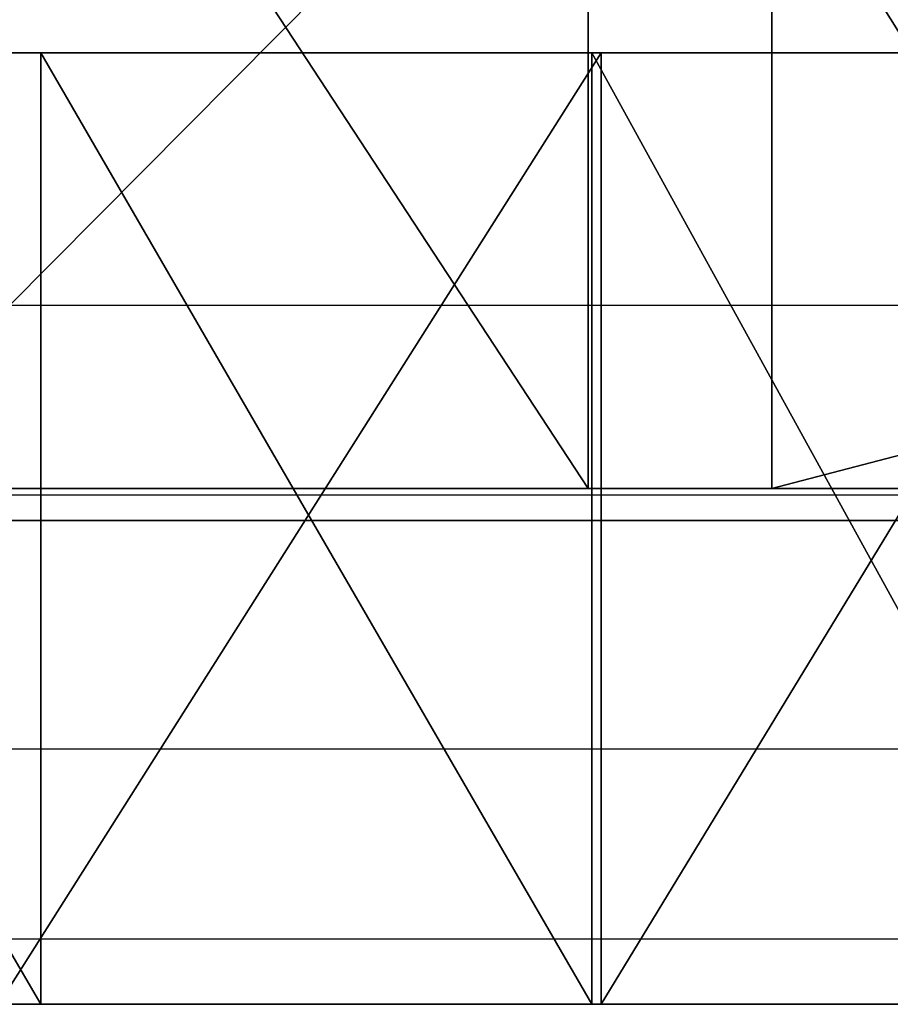
# Model space of a CAD drawing. Units: centimetres. Extents: x -181 to 181, y -172 to 172.
# Drawn here: x -14 to -13, y -20 to -19 of the extents above; entities that cross this region are included whole.
import ezdxf

# ---------------------------------------------------------------- set-up
doc = ezdxf.new("R2010")
doc.units = ezdxf.units.CM
doc.header["$LTSCALE"] = 2.54
doc.layers.get('0').update_dxf_attribs({"true_color": 0xff5454})
doc.layers.add('VP-EQ', color=7, linetype='Continuous', true_color=0x8a3492)

# ---------------------------------------------------------------- blocks, each defined once
blk = doc.blocks.new('3DGeom_1391_Defintion')
at = {"color": 18, "true_color": 0x010101}
mesh = blk.add_polyface(dxfattribs=at)
corners = [(71.91787306680202, 2182.212219157054, -0.786585432207753), (73.7229659030592, 2068.756960990921, -0.786585432207753), (68.34954243743664, 2125.413480380593, -0.7865854322076087), (84.33983958017701, 2237.750950848214, -0.786585432207753), (87.90546092378263, 2013.641666912416, -0.7865854322081861), (105.3087290909021, 2290.657850952352, -0.786585432207753), (110.5468211161481, 1961.428472784594, -0.7865854322083305), (117.3232238568856, 2138.507712073917, -0.786585432207753), (134.3067419384757, 2339.626665319075, -0.786585432207753), (125.484703653166, 2214.147427873958, -0.7865854322071755), (151.729486367859, 2285.555988095155, -0.786585432207753), (170.6178698537036, 2383.448271516877, -0.786585432207753), (194.4936096229823, 2348.478276283716, -0.786585432207753), (213.3454720978166, 2421.040823159665, -0.7865854322078973), (251.2287747876844, 2399.164544332192, -0.786585432207753), (261.4345133443927, 2451.475771932247, -0.786585432207753), (318.554066980791, 2434.594176134248, -0.7865854322083305), (313.6975454479969, 2474.001570821478, -0.7865854322081861), (368.8440788392705, 2488.061966827221, -0.786585432207753), (392.4575855114196, 2452.656553543928, -0.7865854322083305), (425.5123532280754, 2493.310171372269, -0.7865854322083305), (468.5353602107081, 2452.274725407664, -0.786585432207753), (482.303137251697, 2489.616331973037, -0.786585432207753), (542.2538582755087, 2433.471879668945, -0.7865854322078973), (537.8141078216137, 2477.071396896797, -0.786585432207753), (590.6745354223239, 2455.985569298794, -0.786585432207753), (609.2201882210757, 2397.367993998729, -0.786585432207753), (639.5791964787051, 2426.879547332464, -0.7865854322084749), (651.4034373888337, 2374.841937465684, -0.7865854322083305), (670.8068508641499, 2410.293726635971, -0.786585432207753), (697.8786460761653, 2363.576719226718, -0.7865854322078973), (705.2046191805443, 2402.106063786824, -0.786585432207753), (745.6943755414978, 2364.288073804474, -0.7865854322083305), (740.5557984404314, 2402.84344039006, -0.786585432207753), (774.5821731951341, 2412.458965271052, -0.7865854322083305), (791.8139069399524, 2376.930913531037, -0.7865854322083305), (803.9945980704097, 2429.495405002855, -0.7865854322078973), (833.3082165420033, 2400.702162629927, -0.786585432207753), (847.0131284917301, 2455.054186901625, -0.786585432207753), (899.1708647880197, 2438.782176373806, -0.7865854322078973), (897.9270248522143, 2476.58058542609, -0.786585432207753), (951.3871506416396, 2490.638662637481, -0.786585432207753), (972.2973939786009, 2459.769841677668, -0.786585432207753), (1006.304187803236, 2496.941918611689, -0.7865854322083305), (1048.33008100998, 2462.414813099343, -0.7865854322071755), (1061.559253652271, 2495.361789084211, -0.7865854322071755), (1122.738194955505, 2446.559154979223, -0.7865854322083305), (1116.0263158881, 2485.930737175939, -0.7865854322083305), (1168.59570259243, 2468.840449886458, -0.7865854322083305), (1191.087750141682, 2413.14790483676, -0.7865854322083305), (1218.196259597569, 2444.439519299688, -0.7865854322073199), (1249.305719882129, 2364.172134086984, -0.7865854322084749), (1263.817121388906, 2413.224940337935, -0.7865854322083305), (1293.922930185728, 2302.549916597212, -0.7865854322083305), (1304.528966719808, 2375.833093228316, -0.7865854322083305), (1322.280496864707, 2231.953707329897, -0.786585432207753), (1339.502182500678, 2333.025573092826, -0.7865854322083305), (1332.688662947605, 2156.590314523206, -0.786585432207753), (141.0879755007755, 1913.406885909762, -0.7865854322084749), (127.7313818884138, 2063.144319267228, -0.786585432207753), (156.0889485673922, 1992.54810999991, -0.7865854322071755), (178.7747925749769, 1870.76258313212, -0.7865854322083305), (200.7060944600388, 1930.926021332049, -0.7865854322071755), (222.6766870271395, 1834.548425908381, -0.7865854322083305), (258.9240642004859, 1881.950121760365, -0.7865854322083305), (271.709590293255, 1805.658695926121, -0.786585432207753), (327.2736032839231, 1848.538871617903, -0.7865854322090524), (324.6627696679562, 1784.806937735538, -0.7865854322083305), (380.2286827817726, 1772.507794860378, -0.7865854322083305), (401.6817494349275, 1832.683342319691, -0.7865854322089081), (437.0352474891618, 1769.065029360467, -0.7865854322083305), (477.714500877257, 1835.328184919455, -0.7865854322089081), (493.6797542358833, 1774.563792517201, -0.7865854322071755), (550.8409978623637, 1856.315979045227, -0.7865854322078973), (548.763551357804, 1788.868177217307, -0.7865854322083305), (600.9264405304265, 1811.624953788159, -0.7865854322084749), (616.7035816974255, 1894.395992789103, -0.786585432207753), (648.8803959033881, 1842.272201065659, -0.786585432207753), (658.1979557104288, 1918.167113066087, -0.786585432207753), (679.5637133152169, 1859.842478785549, -0.7865854322078973), (704.3174871088822, 1930.809952792651, -0.786585432207753), (713.6825177891399, 1869.120619088643, -0.786585432207753), (752.1332165742159, 1931.521307370405, -0.786585432207753), (749.0382058158197, 1869.50863067651, -0.786585432207753), (783.3524975356225, 1860.981650920842, -0.7865854322078973), (798.6084252615478, 1920.25621795335, -0.786585432207753), (813.2957974950936, 1844.888058736051, -0.786585432207753), (840.7916100183511, 1897.730032598391, -0.786585432207753), (857.2916353239019, 1820.552956144434, -0.786585432207753), (907.7580043748732, 1861.626275750085, -0.7865854322078973), (908.7302233169808, 1800.596381394781, -0.7865854322071755), (981.4765346451503, 1842.82330118946, -0.786585432207753), (962.4683467845654, 1788.089835247222, -0.7865854322071755), (1017.432790408425, 1783.283103381994, -0.786585432207753), (1057.554244933486, 1842.441601875103, -0.7865854322083305), (1072.525991529652, 1786.272029298888, -0.786585432207753), (1131.457763464114, 1860.503850462875, -0.7865854322084749), (1126.647811051177, 1796.997226098166, -0.786585432207753), (1178.717368751219, 1815.244205302474, -0.786585432207753), (1198.783055657221, 1895.933739908747, -0.786585432207753), (1227.695071829619, 1840.648658555074, -0.7865854322083305), (1255.518285232877, 1946.619879135317, -0.786585432207753), (1272.602517892668, 1872.703414002902, -0.7865854322083305), (1298.282392385261, 2009.542167323875, -0.786585432207753), (1312.543364102261, 1910.768226761597, -0.786585432207753), (1324.527150945848, 2080.950727545071, -0.7865854322084749), (1346.719687558249, 1954.083047572059, -0.786585432207753), (1368.024125934676, 2285.674504250812, -0.7865854322083305), (1374.449118612249, 2001.782837319901, -0.786585432207753), (1389.513681393362, 2234.745020439423, -0.786585432207753), (1395.177980702293, 2052.915215636897, -0.786585432207753), (1403.532854388442, 2181.274653308284, -0.786585432207753), (1408.492240215033, 2106.458882433872, -0.786585432207753), (1409.796046749163, 2126.352978557987, -0.7865854322083305)]
mesh.append_faces([[corners[k] for k in face] for face in [(0, 1, 2), (112, 111, 113)]], dxfattribs={"vtx0": -1, "color": 18})
mesh.append_faces([[corners[k] for k in face] for face in [(1, 3, 4), (4, 5, 6), (7, 8, 9), (9, 8, 10), (10, 11, 12), (12, 13, 14), (14, 15, 16), (16, 18, 19), (19, 20, 21), (21, 22, 23), (23, 25, 26), (26, 27, 28), (28, 29, 30), (30, 31, 32), (32, 34, 35), (35, 36, 37), (37, 38, 39), (39, 41, 42), (42, 43, 44), (44, 45, 46), (46, 48, 49), (49, 50, 51), (51, 52, 53), (53, 54, 55), (55, 56, 57), (58, 60, 61), (61, 62, 63), (63, 64, 65), (65, 66, 67), (67, 66, 68), (68, 69, 70), (70, 71, 72), (72, 73, 74), (74, 73, 75), (75, 76, 77), (77, 78, 79), (79, 80, 81), (81, 82, 83), (83, 82, 84), (84, 85, 86), (86, 87, 88), (88, 89, 90), (90, 91, 92), (92, 91, 93), (93, 94, 95), (95, 96, 97), (97, 96, 98), (98, 99, 100), (100, 101, 102), (102, 103, 104), (104, 105, 106), (106, 107, 108), (108, 109, 110), (110, 111, 112)]], dxfattribs={"vtx0": -1, "vtx1": -1, "color": 18})
mesh.append_faces([[corners[k] for k in face] for face in [(6, 5, 7), (106, 57, 56)]], dxfattribs={"vtx0": -1, "vtx1": -1, "vtx2": -1, "color": 18})
mesh.append_faces([[corners[k] for k in face] for face in [(1, 0, 3), (4, 3, 5), (7, 5, 8), (10, 8, 11), (12, 11, 13), (14, 13, 15), (16, 15, 17), (16, 17, 18), (19, 18, 20), (21, 20, 22), (23, 22, 24), (23, 24, 25), (26, 25, 27), (28, 27, 29), (30, 29, 31), (32, 31, 33), (32, 33, 34), (35, 34, 36), (37, 36, 38), (39, 38, 40), (39, 40, 41), (42, 41, 43), (44, 43, 45), (46, 45, 47), (46, 47, 48), (49, 48, 50), (51, 50, 52), (53, 52, 54), (55, 54, 56), (7, 58, 6), (58, 7, 59), (58, 59, 60), (61, 60, 62), (63, 62, 64), (65, 64, 66), (68, 66, 69), (70, 69, 71), (72, 71, 73), (75, 73, 76), (77, 76, 78), (79, 78, 80), (81, 80, 82), (84, 82, 85), (86, 85, 87), (88, 87, 89), (90, 89, 91), (93, 91, 94), (95, 94, 96), (98, 96, 99), (100, 99, 101), (102, 101, 103), (104, 103, 105), (106, 105, 57), (106, 56, 107), (108, 107, 109), (110, 109, 111)]], dxfattribs={"vtx0": -1, "vtx2": -1, "color": 18})
mesh = blk.add_polyface(dxfattribs=at)
corners = [(511.9096323318617, 1550.678014592343, -0.786585432207753), (512.2487238000431, 1545.738338517725, -0.786585432207753), (511.7924366007655, 1548.188531214015, -0.786585432207753), (512.5940631307776, 1553.07461737477, -0.786585432207753), (513.2542109999748, 1543.457804274696, -0.786585432207753), (513.8093046029364, 1555.25054822824, -0.786585432207753), (538.5394395764223, 1508.157380846689, -0.7865854322078973), (515.4907525613125, 1557.090253900992, -0.786585432207753), (517.5489401905764, 1558.495829742695, -0.786585432207753), (520.1133657140717, 1559.451173014813, -0.786585432207753), (522.8355980752597, 1559.73174713114, -0.786585432207753), (525.5409869719355, 1559.319517024508, -0.786585432207753), (528.0560737045429, 1558.240762364218, -0.786585432207753), (530.2195732438607, 1556.564918158853, -0.786585432207753), (531.8926799836719, 1554.399293058048, -0.786585432207753), (557.5096571795273, 1519.312713997855, -0.7865854322083305), (569.7804592348579, 1478.000172108447, -0.7865854322083305), (589.5756201333812, 1490.002766950648, -0.786585432207753), (605.9513322973986, 1453.976689713062, -0.7865854322084749), (626.8168744321715, 1467.633486680029, -0.7865854322084749), (645.8639665090684, 1436.875839027097, -0.7865854322083305), (667.7544801574073, 1453.093357887695, -0.7865854322084749), (688.2075345417337, 1427.259154748932, -0.786585432207753), (710.7623827712902, 1446.960018010564, -0.786585432207753), (731.591403895055, 1425.442765841589, -0.7865854322083305), (754.1324681804233, 1449.476811633456, -0.7865854322084749), (774.5907398520376, 1431.486059204802, -0.786585432207753), (796.1421942376726, 1460.543901777422, -0.7865854322078973), (815.7931390098292, 1445.190777921666, -0.786585432207753), (835.1230595864471, 1479.721748091265, -0.786585432207753), (853.8455848653249, 1466.106560600685, -0.7865854322078973), (869.5268825325328, 1506.248755452986, -0.7865854322078973), (887.4981828530313, 1493.546657648594, -0.786585432207753), (897.9871846834002, 1539.071160652507, -0.786585432207753), (915.6457698214451, 1526.609830994769, -0.786585432207753), (899.8354570130535, 1541.089284668283, -0.786585432207753), (902.1314498850813, 1542.578465928489, -0.786585432207753), (904.7279198582713, 1543.443118577147, -0.786585432207753), (907.4583002051619, 1543.627849193682, -0.786585432207753), (910.1475219523433, 1543.120677340617, -0.786585432207753), (912.6231569755255, 1541.954194960759, -0.786585432207753), (914.556644997535, 1540.381537103961, -0.786585432207753), (916.0784182005448, 1538.407727824647, -0.786585432207753), (916.8384030486924, 1528.798386395257, -0.786585432207753), (917.1075120151778, 1536.137756978101, -0.786585432207753), (917.4979068083481, 1531.201816738825, -0.786585432207753), (917.5891771303948, 1533.692459514327, -0.786585432207753)]
mesh.append_faces([[corners[k] for k in face] for face in [(0, 1, 2), (45, 44, 46)]], dxfattribs={"vtx0": -1, "color": 18})
mesh.append_faces([[corners[k] for k in face] for face in [(1, 3, 4), (4, 5, 6), (6, 15, 16), (16, 17, 18), (18, 19, 20), (20, 21, 22), (22, 23, 24), (24, 25, 26), (26, 27, 28), (28, 29, 30), (30, 31, 32), (32, 33, 34), (34, 42, 43), (43, 44, 45)]], dxfattribs={"vtx0": -1, "vtx1": -1, "color": 18})
mesh.append_faces([[corners[k] for k in face] for face in [(1, 0, 3), (4, 3, 5), (6, 5, 7), (6, 7, 8), (6, 8, 9), (6, 9, 10), (6, 10, 11), (6, 11, 12), (6, 12, 13), (6, 13, 14), (6, 14, 15), (16, 15, 17), (18, 17, 19), (20, 19, 21), (22, 21, 23), (24, 23, 25), (26, 25, 27), (28, 27, 29), (30, 29, 31), (32, 31, 33), (34, 33, 35), (34, 35, 36), (34, 36, 37), (34, 37, 38), (34, 38, 39), (34, 39, 40), (34, 40, 41), (34, 41, 42), (43, 42, 44)]], dxfattribs={"vtx0": -1, "vtx2": -1, "color": 18})
mesh = blk.add_polyface(dxfattribs=at)
corners = [(590.2367985778444, 913.6487827062368, -0.786585432207753), (589.9342603261506, 908.7256602468392, -0.786585432207753), (589.8008652400825, 911.2047090505926, -0.786585432207753), (590.6298342201355, 906.3424549428772, -0.786585432207753), (591.2190012178472, 915.9288660725863, -0.786585432207753), (591.8510015000769, 904.1809521431379, -0.7865854322083305), (592.8806106023419, 918.1175502949818, -0.786585432207753), (593.533222389903, 902.3550948255325, -0.7865854322083305), (595.040503128228, 919.8163248000275, -0.7865854322089081), (595.5877385947811, 900.9613705993938, -0.7865854322083305), (597.5590358468813, 920.9153689108794, -0.7865854322089081), (636.0563681627699, 883.8080249857886, -0.7865854322084749), (600.2733778661868, 921.3437017560505, -0.7865854322089081), (603.0080093360517, 921.0734978033443, -0.7865854322089081), (605.5860577763502, 920.1223412432469, -0.7865854322089081), (642.873043852596, 904.3176321878682, -0.7865854322071755), (678.741571896305, 873.3237895660277, -0.7865854322071755), (682.202372463382, 894.6576637485065, -0.7865854322073199), (722.5521638209436, 869.776613909419, -0.7865854322071755), (722.568588614255, 891.3893231124609, -0.7865854322073199), (766.3680374438276, 873.2572530503785, -0.7865854322071755), (762.9396999976462, 894.5963445201444, -0.7865854322073199), (802.2836498950273, 904.196539594044, -0.7865854322071755), (809.0691506830392, 883.6766266392992, -0.7865854322073199), (804.9811162443417, 904.7205871170994, -0.786585432207753), (807.7235414396597, 904.5472572394524, -0.7865854322071755), (810.3336665351311, 903.6878862890343, -0.7865854322071755), (811.3211508733754, 884.7216943705641, -0.7865854322073199), (812.6426060089461, 902.1979320973786, -0.7865854322071755), (813.2751859897616, 886.2531292166991, -0.7865854322073199), (814.5010552693566, 900.173817862865, -0.7865854322073199), (814.8281340945874, 888.1900310192785, -0.7865854322073199), (815.788952297808, 897.7463622333946, -0.7865854322073199), (815.8981288651121, 890.4303084159566, -0.7865854322073199), (816.3915167739856, 895.3379722463561, -0.7865854322073199), (816.4285530726289, 892.8555740729859, -0.7865854322073199)]
mesh.append_faces([[corners[k] for k in face] for face in [(0, 1, 2), (33, 34, 35)]], dxfattribs={"vtx0": -1, "color": 18})
mesh.append_faces([[corners[k] for k in face] for face in [(1, 0, 3), (3, 4, 5), (5, 6, 7), (7, 8, 9), (9, 10, 11), (11, 15, 16), (16, 17, 18), (18, 19, 20), (20, 22, 23), (23, 26, 27), (27, 28, 29), (29, 30, 31), (31, 32, 33)]], dxfattribs={"vtx0": -1, "vtx1": -1, "color": 18})
mesh.append_faces([[corners[k] for k in face] for face in [(3, 0, 4), (5, 4, 6), (7, 6, 8), (9, 8, 10), (11, 10, 12), (11, 12, 13), (11, 13, 14), (11, 14, 15), (16, 15, 17), (18, 17, 19), (20, 19, 21), (20, 21, 22), (23, 22, 24), (23, 24, 25), (23, 25, 26), (27, 26, 28), (29, 28, 30), (31, 30, 32), (33, 32, 34)]], dxfattribs={"vtx0": -1, "vtx2": -1, "color": 18})
mesh = blk.add_polyface(dxfattribs=at)
corners = [(546.401730490624, 509.2522397036421, -0.786585432207753), (546.928676506616, 504.4184552376658, -0.786585432207753), (546.3898144641038, 506.8053319660148, -0.786585432207753), (546.9639092985424, 511.6337381173188, -0.786585432207753), (547.9906843188245, 502.2139903315008, -0.786585432207753), (548.2389241361612, 514.1147836606514, -0.786585432207753), (549.5214750554185, 500.3049784720728, -0.786585432207753), (550.1065197520638, 516.1868196450612, -0.786585432207753), (551.4424673523191, 498.7893243097078, -0.786585432207753), (552.4423185937626, 517.7117489848255, -0.786585432207753), (553.6552412715711, 497.7446752496458, -0.786585432207753), (555.0905749740984, 518.5879956052335, -0.786585432207753), (617.0580995891272, 479.8758849626957, -0.7865854322084749), (557.8749317005746, 518.7571387708609, -0.7865854322083305), (560.6098208142564, 518.2079065647287, -0.786585432207753), (621.812529759578, 500.9591683280115, -0.786585432207753), (681.9935521499925, 468.8035131204893, -0.7865854322083305), (684.4946295000693, 490.2710400328529, -0.786585432207753), (747.7353010350483, 464.6514541933544, -0.7865854322083305), (747.9550067996908, 486.2630684101759, -0.7865854322084749), (813.5479019696795, 467.4661162737643, -0.7865854322083305), (811.483788532632, 488.9800834840781, -0.786585432207753), (874.3701998197242, 498.3916832841939, -0.786585432207753), (878.6950733368755, 477.2160990215663, -0.786585432207753), (935.9108730415276, 514.3926203114257, -0.786585432207753), (942.4480696012491, 493.7922258694567, -0.786585432207753), (938.6563899626461, 514.8861370422085, -0.786585432207753), (941.4367532099649, 514.6604088533506, -0.786585432207753), (944.0666524683652, 513.7305079081262, -0.786585432207753), (944.6815838477413, 494.7916584396978, -0.786585432207753), (946.370954353479, 512.1583975444387, -0.786585432207753), (946.6330425259601, 496.2679575090708, -0.786585432207753), (948.1960387396339, 510.0488421792304, -0.786585432207753), (948.2022866021886, 498.1454402064367, -0.786585432207753), (949.4203621563299, 507.5423865144809, -0.786585432207753), (949.308931205631, 500.3278765662781, -0.786585432207753), (949.8961658747176, 502.7032881447867, -0.786585432207753), (949.9339751048101, 505.1499382385973, -0.786585432207753)]
mesh.append_faces([[corners[k] for k in face] for face in [(0, 1, 2), (36, 34, 37)]], dxfattribs={"vtx0": -1, "color": 18})
mesh.append_faces([[corners[k] for k in face] for face in [(1, 3, 4), (4, 5, 6), (6, 7, 8), (8, 9, 10), (10, 11, 12), (12, 15, 16), (16, 17, 18), (18, 19, 20), (20, 22, 23), (23, 24, 25), (25, 28, 29), (29, 30, 31), (31, 32, 33), (33, 34, 35), (35, 34, 36)]], dxfattribs={"vtx0": -1, "vtx1": -1, "color": 18})
mesh.append_faces([[corners[k] for k in face] for face in [(1, 0, 3), (4, 3, 5), (6, 5, 7), (8, 7, 9), (10, 9, 11), (12, 11, 13), (12, 13, 14), (12, 14, 15), (16, 15, 17), (18, 17, 19), (20, 19, 21), (20, 21, 22), (23, 22, 24), (25, 24, 26), (25, 26, 27), (25, 27, 28), (29, 28, 30), (31, 30, 32), (33, 32, 34)]], dxfattribs={"vtx0": -1, "vtx2": -1, "color": 18})
blk = doc.blocks.new('Grupuj_12')
at = {"color": 18, "true_color": 0x010101}
mesh = blk.add_polyface(dxfattribs=at)
corners = [(17.96194586744864, 1.500000000000054, 0.6083342667512848), (16.47325785662064, 5.639932965095795e-14, 0.8362714645555903), (16.47325785662064, 1.500000000000056, 0.8362714645555881), (17.96194586744864, 5.414335646491963e-14, 0.6083342667512871)]
mesh.append_faces([[corners[k] for k in face] for face in [(0, 1, 2), (1, 0, 3)]], dxfattribs={"vtx0": -1, "color": 18})
mesh = blk.add_polyface(dxfattribs=at)
corners = [(17.67236273913169, 1.150546324879542e-13, 57.96346890535176), (16.68873050518993, 1.500000000000117, 57.85386594187332), (16.68873050518993, 1.173106056739926e-13, 57.85386594187332), (17.67236273913169, 1.500000000000115, 57.96346890535176)]
mesh.append_faces([[corners[k] for k in face] for face in [(0, 1, 2), (1, 0, 3)]], dxfattribs={"vtx0": -1, "color": 18})
mesh = blk.add_polyface(dxfattribs=at)
corners = [(18.61432061720524, 1.127986593019159e-13, 58.26721310231299), (17.67236273913169, 1.500000000000115, 57.96346890535176), (17.67236273913169, 1.150546324879542e-13, 57.96346890535176), (18.61432061720524, 1.500000000000112, 58.26721310231299)]
mesh.append_faces([[corners[k] for k in face] for face in [(0, 1, 2), (1, 0, 3)]], dxfattribs={"vtx0": -1, "color": 18})
mesh = blk.add_polyface(dxfattribs=at)
corners = [(23.70713521805669, 1.500000000000045, 0.1937612963506093), (17.96194586744864, 5.414335646491963e-14, 0.6083342667512871), (17.96194586744864, 1.500000000000054, 0.6083342667512848), (23.70713521805669, 4.511946372076636e-14, 0.1937612963506116)]
mesh.append_faces([[corners[k] for k in face] for face in [(0, 1, 2), (1, 0, 3)]], dxfattribs={"vtx0": -1, "color": 18})
at = {"color": 0}
mesh = blk.add_polyface(dxfattribs=at)
corners = [(35.22406597657425, 2.707167823245982e-14, 0.02733591313007107), (23.70713521805669, 4.511946372076636e-14, 0.1937612963506116), (29.46400311493981, 3.383959779057477e-14), (40.97883551319132, 1.579181230226823e-14, 0.2757287522999349), (17.96194586744864, 5.414335646491963e-14, 0.6083342667512871), (46.71983123550613, 9.023892744153272e-15, 0.7448124745608173), (16.47325785662064, 5.639932965095795e-14, 0.8362714645555903), (53.38195305506227, 0, 1.59949671718488), (15.06260735656567, 5.865530283699628e-14, 1.363730018776232), (13.7895779752984, 6.316724920907291e-14, 2.168430928528533), (54.06132636749776, 0, 1.804659982739924), (54.603018356879, 0, 2.263146462173003), (12.707940426147, 6.542322239511122e-14, 3.2163849217895), (54.91761952834189, 0, 2.899280226484359), (54.9532030814619, 0, 3.608063602368785), (11.86338133931508, 6.767919558114955e-14, 4.463328107574458), (54.70389573848652, 2.255973186038318e-15, 4.272507664665469), (54.26749741766162, 4.511946372076636e-15, 4.878496313173856), (11.29157353211149, 6.993516876718786e-14, 5.856591611491394), (53.76103254838157, 4.511946372076636e-15, 5.427275934447243), (53.19193209430072, 4.511946372076636e-15, 5.910794713508388), (11.01666924652872, 7.219114195322618e-14, 7.337326224274561), (52.94971090449019, 4.511946372076636e-15, 6.21189258995482), (52.86459162736729, 4.511946372076636e-15, 6.588835217758926), (52.95392144173033, 4.511946372076636e-15, 6.964802264532506), (53.11277672856882, 6.767919558114954e-15, 7.67262813344004), (11.0261608198224, 7.670308832530281e-14, 11.2554181401356), (53.16723559773232, 6.767919558114954e-15, 8.396013711413971), (53.11614515993497, 9.023892744153272e-15, 9.119644991844082), (53.11839345664844, 9.023892744153272e-15, 9.40644870522305), (53.22192314279355, 9.023892744153272e-15, 9.673923991806273), (53.41335398965369, 9.023892744153272e-15, 9.887502211005918), (55.52703960612336, 6.767919558114954e-15, 11.75277776454953), (11.24608268563342, 7.895906151134114e-14, 15.16734461235327), (57.38647627478318, 6.767919558114954e-15, 13.87160174288318), (58.96149684498676, 4.511946372076636e-15, 16.20959874445392), (11.67579994327312, 8.572698106945608e-14, 19.06181215356937), (60.22654847935433, 6.767919558114954e-15, 18.72883754581877), (61.16110721819819, 9.023892744153272e-15, 21.3884464906768), (12.31407202586194, 8.798295425549441e-14, 22.9275776792689), (61.7500109563831, 9.023892744153272e-15, 24.14527658393066), (13.15905628176844, 9.023892744153272e-14, 26.75348096586271), (61.98370543046713, 1.353583911622991e-14, 26.95460153286428), (13.46514605058698, 9.249490062757104e-14, 27.76298017773556), (61.85839922527396, 1.579181230226823e-14, 29.7708433781003), (13.55835718915423, 9.475087381360937e-14, 28.81373766117035), (13.4347511400539, 9.475087381360937e-14, 29.86135455201027), (61.37612528509944, 2.030375867434486e-14, 32.54831194183721), (13.09955077180652, 9.700684699964768e-14, 30.8615646891685), (12.56691969100045, 9.700684699964768e-14, 31.77210504363206), (11.85936377113674, 9.700684699964768e-14, 32.5545015068226), (60.54470793160573, 2.48157050464215e-14, 35.24194609669711), (10.38467558783123, 9.9262820185686e-14, 33.72572310246199), (9.057311310448641, 1.060307397438009e-13, 35.06160084357513), (7.895541690998975, 1.082867129298393e-13, 36.54374679300006), (59.37763592349888, 2.707167823245982e-14, 37.80804482897764), (6.915358123081876, 1.127986593019159e-13, 38.15175967766805), (57.89384361744573, 3.158362460453646e-14, 40.20497623567572), (6.130252525380731, 1.150546324879542e-13, 39.86350570571406), (5.912372804711235, 1.150546324879542e-13, 40.47056778489109), (56.11740378063372, 3.835154416265141e-14, 42.39385295264852), (5.492051532872433, 1.150546324879542e-13, 40.95977731984881), (4.924731045029806, 1.173106056739926e-13, 41.26660529238025), (4.589535756027104, 1.173106056739926e-13, 41.49667929979515), (4.262534470425056, 1.195665788600309e-13, 41.73825763051246), (3.944121851474321, 1.195665788600309e-13, 41.99104871965623), (3.634682196621944, 1.195665788600309e-13, 42.25474746948717), (3.334588973696458, 1.218225520460692e-13, 42.52903561763024), (54.07713703872574, 4.286349053472804e-14, 44.33916305589233), (3.044204370163377, 1.218225520460692e-13, 42.81358212119071), (2.763878855995203, 1.218225520460692e-13, 43.10804355629539), (2.493950760683362, 1.240785252321075e-13, 43.41206453257642), (2.234745864902821, 1.240785252321075e-13, 43.72527812209795), (1.986577007321973, 1.240785252321075e-13, 44.04730630220735), (1.749743707032481, 1.263344984181458e-13, 44.37776041177711), (51.80614429545199, 4.9631410092843e-14, 46.0093462003158), (1.524531802054777, 1.263344984181458e-13, 44.71624162028635), (0.8257773603073479, 1.285904716041841e-13, 46.01490667282891), (49.34126970977622, 5.414335646491963e-14, 47.3773056488405), (0.3319935908711035, 1.308464447902224e-13, 47.40449879917334), (46.72250294319304, 5.865530283699628e-14, 48.42084788476467), (0.05459668249023188, 1.308464447902224e-13, 48.85289088827695), (43.99233037498415, 6.542322239511122e-14, 49.12304267520246), (35.58102370394002, 7.895906151134114e-14, 49.09632550718536), (38.37603187026025, 7.44471151392645e-14, 49.46354359786361), (41.19504581119512, 7.219114195322618e-14, 49.47249774399667), (35.20359114406467, 7.895906151134114e-14, 49.10708486220785), (0, 1.353583911622991e-13, 50.32659638491395), (34.87838452813517, 7.895906151134114e-14, 49.29894876691703), (34.68644007290646, 7.895906151134114e-14, 49.62410784657114), (34.59527009556894, 8.121503469737945e-14, 50.86766202267113), (0.1694658085267478, 1.353583911622991e-13, 51.79154349259311), (34.35633795937155, 8.121503469737945e-14, 52.09144729303338), (0.5590760901533754, 1.353583911622991e-13, 53.21386290714383), (33.97305911804021, 8.347100788341777e-14, 53.27797006291652), (1.159823127763545, 1.353583911622991e-13, 54.56067086871807), (33.45091241241863, 8.572698106945608e-14, 54.4102693923661), (32.79736175229956, 8.798295425549441e-14, 55.47215944708992), (1.95781776178301, 1.353583911622991e-13, 55.80082942819071), (32.02174942236967, 9.023892744153272e-14, 56.44846086946119), (2.934610504961096, 1.353583911622991e-13, 56.90566635074162), (31.13516253742337, 9.249490062757104e-14, 57.32521776227966), (4.067618091078246, 1.331024179762608e-13, 57.84963801258223), (16.68873050518993, 1.173106056739926e-13, 57.85386594187332), (30.15027455582291, 9.475087381360937e-14, 58.08989718358141), (17.67236273913169, 1.150546324879542e-13, 57.96346890535176), (18.61432061720524, 1.127986593019159e-13, 58.26721310231299), (29.08116411671601, 9.700684699964768e-14, 58.73156830078722), (19.4766894915381, 1.105426861158776e-13, 58.75287255690478), (27.94311379067163, 9.700684699964768e-14, 59.24105864324105), (20.61698886920683, 1.105426861158776e-13, 59.25730915644111), (26.75239162052477, 1.015187933717243e-13, 59.6110852195625), (21.80934086996887, 1.105426861158776e-13, 59.62204969427889), (25.52601857523015, 1.037747665577626e-13, 59.83635862553461), (23.03670122699447, 1.082867129298393e-13, 59.84188032832569), (24.28152524089281, 1.060307397438009e-13, 59.91365865434045), (5.3306455958532, 1.353583911622991e-13, 58.61091996477805), (15.70301599338491, 1.195665788600309e-13, 57.94281582927881), (14.7548950952696, 1.195665788600309e-13, 58.2267382549685), (13.88253052579067, 1.240785252321075e-13, 58.69420508712918), (6.694492058711517, 1.331024179762608e-13, 59.1719115104416), (12.5080170084604, 1.263344984181458e-13, 59.2285282844859), (8.127625603553136, 1.308464447902224e-13, 59.51964262956498), (11.06838295949118, 1.285904716041841e-13, 59.54828208603577), (9.596912449852644, 1.308464447902224e-13, 59.64607384346563)]
mesh.append_faces([[corners[k] for k in face] for face in [(0, 1, 2), (84, 82, 85), (114, 113, 115), (122, 123, 124)]], dxfattribs={"vtx0": -1, "color": 0})
mesh.append_faces([[corners[k] for k in face] for face in [(1, 3, 4), (4, 5, 6), (6, 7, 8), (8, 7, 9), (9, 11, 12), (12, 14, 15), (15, 17, 18), (18, 20, 21), (21, 25, 26), (26, 32, 33), (33, 35, 36), (36, 38, 39), (39, 40, 41), (41, 42, 43), (43, 44, 45), (45, 44, 46), (46, 47, 48), (48, 47, 49), (49, 47, 50), (50, 51, 52), (52, 51, 53), (53, 51, 54), (54, 55, 56), (56, 57, 58), (58, 57, 59), (59, 60, 61), (61, 60, 62), (62, 60, 63), (63, 60, 64), (64, 60, 65), (65, 60, 66), (66, 60, 67), (67, 68, 69), (69, 68, 70), (70, 68, 71), (71, 68, 72), (72, 68, 73), (73, 68, 74), (74, 75, 76), (76, 75, 77), (77, 78, 79), (79, 80, 81), (83, 82, 84), (81, 86, 87), (86, 81, 83), (87, 90, 91), (91, 92, 93), (93, 94, 95), (95, 97, 98), (98, 99, 100), (100, 101, 102), (103, 104, 105), (105, 104, 106), (106, 107, 108), (108, 109, 110), (110, 111, 112), (112, 113, 114), (116, 119, 120), (120, 121, 122)]], dxfattribs={"vtx0": -1, "vtx1": -1, "color": 0})
mesh.append_faces([[corners[k] for k in face] for face in [(81, 82, 83), (102, 101, 103)]], dxfattribs={"vtx0": -1, "vtx1": -1, "vtx2": -1, "color": 0})
mesh.append_faces([[corners[k] for k in face] for face in [(1, 0, 3), (4, 3, 5), (6, 5, 7), (9, 7, 10), (9, 10, 11), (12, 11, 13), (12, 13, 14), (15, 14, 16), (15, 16, 17), (18, 17, 19), (18, 19, 20), (21, 20, 22), (21, 22, 23), (21, 23, 24), (21, 24, 25), (26, 25, 27), (26, 27, 28), (26, 28, 29), (26, 29, 30), (26, 30, 31), (26, 31, 32), (33, 32, 34), (33, 34, 35), (36, 35, 37), (36, 37, 38), (39, 38, 40), (41, 40, 42), (43, 42, 44), (46, 44, 47), (50, 47, 51), (54, 51, 55), (56, 55, 57), (59, 57, 60), (67, 60, 68), (74, 68, 75), (77, 75, 78), (79, 78, 80), (81, 80, 82), (87, 86, 88), (87, 88, 89), (87, 89, 90), (91, 90, 92), (93, 92, 94), (95, 94, 96), (95, 96, 97), (98, 97, 99), (100, 99, 101), (103, 101, 104), (106, 104, 107), (108, 107, 109), (110, 109, 111), (112, 111, 113), (103, 116, 102), (116, 103, 117), (116, 117, 118), (116, 118, 119), (120, 119, 121), (122, 121, 123)]], dxfattribs={"vtx0": -1, "vtx2": -1, "color": 0})
blk = doc.blocks.new('korpus')
at = {"color": 114, "true_color": 0x01b14b}
blk.add_blockref('Grupuj_12', (0, 0), dxfattribs=at)
blk = doc.blocks.new('Grupuj_11')
at = {"color": 0}
mesh = blk.add_polyface(dxfattribs=at)
corners = [(-30.64526359960549, 1.500000000000004, 0.372568794676445), (-27.7698920590346, 1.500000000000004, 0.3248464906995828), (-29.20997690206033, 1.500000000000004, 0.2041583458940858), (-26.38265702342094, 1.5, 0.7298019689625432), (-32.01829627306091, 1.500000000000009, 0.823336208131463), (-25.10380412053457, 1.500000000000004, 1.402814031401357), (-33.27411113104802, 1.500000000000009, 1.538415942054828), (-23.98452703681643, 1.500000000000004, 2.316941371148142), (-34.1060548578035, 1.500000000000013, 2.002099080119547), (-35.0187912044718, 1.500000000000022, 2.274210782337489), (-35.96882606773208, 1.500000000000027, 2.341784265327793), (-23.06963148833848, 1.500000000000004, 3.435590609642672), (-48.7985255609958, 1.500000000000049, 3.231432263748586), (-45.68976861249767, 1.50000000000004, 4.00383530010226), (-49.47241544355406, 1.500000000000049, 4.509822818154666), (-46.39356744174948, 1.50000000000004, 4.219740954942852), (-46.99310804565044, 1.500000000000045, 4.646940098343775), (-49.87832321335851, 1.500000000000049, 5.896779510276473), (-47.4994450275681, 1.500000000000049, 5.273490021605022), (-47.85496720424662, 1.500000000000049, 5.996363404353287), (-50, 1.500000000000045, 7.336781157151127), (-48.04213063590651, 1.500000000000054, 6.779888640351115), (-48.05169937556789, 1.500000000000049, 7.585401138589008), (-49.83257496708411, 1.50000000000004, 8.772183136306168), (-47.88320123498656, 1.500000000000049, 8.373151303436199), (-47.5449510857098, 1.500000000000049, 9.104266056474623), (-49.38275029640052, 1.50000000000004, 10.14552495430107), (-47.05364054541616, 1.500000000000049, 9.742667104870163), (-46.48207182685545, 1.500000000000049, 10.14146976198013), (-45.81720825031729, 1.500000000000049, 10.35049316724378), (-48.66853289327238, 1.50000000000004, 11.40183044441006), (-45.12026179659572, 1.500000000000049, 10.35049316724378), (-32.12322735366145, 1.500000000000045, 10.55386062376854), (-31.42628089993988, 1.500000000000045, 10.55386062376854), (-44.26106696259938, 1.500000000000036, 4.270460608559898), (-31.99578771584182, 1.500000000000036, 4.207202756627034), (-44.95380553899323, 1.50000000000004, 4.021339536339504), (-32.69958654509363, 1.500000000000036, 4.423108411467616), (-43.68251390194371, 1.500000000000036, 4.725679676541839), (-33.2991271489946, 1.50000000000004, 4.85030755486854), (-43.22306544577679, 1.500000000000036, 5.37033975664567), (-33.80546413091226, 1.500000000000045, 5.476857478129787), (-42.9152053833927, 1.500000000000031, 6.099655658530811), (-34.16098630759078, 1.500000000000045, 6.199730860878053), (-42.77374294571506, 1.500000000000036, 6.878544534738409), (-34.34814973925067, 1.500000000000049, 6.983256096875881), (-42.80548300990255, 1.50000000000004, 7.669538890646857), (-34.35771847891205, 1.500000000000045, 7.788768595113774), (-43.0088987590746, 1.500000000000045, 8.434588912372506), (-34.18922033833071, 1.500000000000045, 8.576518759960964), (-43.37420512796605, 1.500000000000049, 9.136892806424799), (-33.85097018905396, 1.500000000000045, 9.307633512999388), (-43.88382950149686, 1.500000000000049, 9.742667104870163), (-33.35965964876031, 1.500000000000045, 9.946034561394928), (-44.45539822005757, 1.500000000000049, 10.14146976198013), (-32.7880909301996, 1.500000000000045, 10.3448372185049), (-44.09826499029968, 1.500000000000049, 0.120688144805497), (-41.22289344972879, 1.500000000000049, 0.1684104487823593), (-42.65818014727395, 1.500000000000049), (-45.48550002591333, 1.500000000000049, 0.5256436230684576), (-39.84986077627336, 1.500000000000045, 0.6191778622373864), (-46.76435292879971, 1.500000000000049, 1.198655685507272), (-38.59404591828621, 1.50000000000004, 1.334257596160742), (-47.88363001251785, 1.500000000000049, 2.112783025254065), (-37.80008540169901, 1.500000000000036, 1.860336596990414), (-36.91088797937558, 1.500000000000036, 2.201599488536948), (-31.25982464233735, 1.500000000000036, 4.224706992864268), (-22.39574160578022, 1.500000000000004, 4.713981164048752), (-30.5670860659435, 1.500000000000031, 4.473828065084673), (-29.98853300528786, 1.500000000000031, 4.929047133066605), (-21.98983383597577, 1.500000000000004, 6.100937856170567), (-29.52908454912095, 1.500000000000036, 5.573707213170453), (-29.22122448673689, 1.500000000000031, 6.303023115055576), (-21.86815704933427, 1.500000000000009, 7.540939503045212), (-29.07976204905921, 1.500000000000036, 7.081911991263183), (-29.11150211324667, 1.500000000000036, 7.872906347171631), (-22.03558208225016, 1.500000000000013, 8.976341482200255), (-29.31491786241876, 1.50000000000004, 8.63795636889728), (-29.6802242313102, 1.500000000000045, 9.340260262949556), (-22.48540675293376, 1.500000000000013, 10.34968330019515), (-30.18984860484101, 1.500000000000045, 9.946034561394928), (-30.76141732340172, 1.500000000000045, 10.3448372185049), (-23.19962415606189, 1.500000000000013, 11.60598879030416), (-47.71851355317268, 1.500000000000036, 12.49080851436631), (-35.90202987789286, 1.500000000000027, 12.29851493361759), (-36.77779456937067, 1.500000000000027, 12.35128226820789), (-37.62498171509917, 1.500000000000031, 12.57936586374106), (-46.57072244524771, 1.500000000000036, 13.36886634616182), (-38.40886457543903, 1.500000000000031, 12.9734164286491), (-39.64129544977152, 1.500000000000031, 13.72808464939323), (-45.27110672881988, 1.500000000000031, 14.00085445761877), (-40.99929320607039, 1.500000000000027, 14.22230330272023), (-43.87169124531588, 1.500000000000031, 14.36147376927356), (-42.42849591485439, 1.500000000000031, 14.43628835036063), (-24.14964349616159, 1.500000000000018, 12.6949668602604), (-35.03358579207146, 1.500000000000027, 12.42322682655794), (-34.20806038703268, 1.500000000000027, 12.72030592726102), (-25.29743460408656, 1.500000000000018, 13.5730246920559), (-33.45929247389525, 1.500000000000022, 13.17757477454319), (-32.22686159956275, 1.500000000000022, 13.93224299528732), (-26.59705032051439, 1.500000000000018, 14.20501280351285), (-30.86886384326385, 1.500000000000022, 14.42646164861432), (-27.9964658040184, 1.500000000000022, 14.56563211516766), (-29.43966113447988, 1.500000000000022, 14.64044669625471)]
mesh.append_faces([[corners[k] for k in face] for face in [(0, 1, 2), (56, 57, 58), (91, 92, 93), (102, 101, 103)]], dxfattribs={"vtx0": -1, "color": 0})
mesh.append_faces([[corners[k] for k in face] for face in [(1, 0, 3), (3, 4, 5), (5, 6, 7), (7, 10, 11), (13, 14, 15), (15, 14, 16), (16, 17, 18), (18, 17, 19), (19, 20, 21), (21, 20, 22), (22, 23, 24), (24, 23, 25), (25, 26, 27), (27, 26, 28), (28, 26, 29), (29, 30, 31), (32, 30, 33), (34, 35, 36), (35, 34, 37), (37, 38, 39), (39, 40, 41), (41, 42, 43), (43, 44, 45), (45, 46, 47), (47, 48, 49), (49, 50, 51), (51, 52, 53), (53, 54, 55), (55, 31, 32), (57, 59, 60), (60, 61, 62), (62, 63, 64), (64, 63, 65), (65, 12, 10), (11, 66, 67), (66, 11, 35), (67, 69, 70), (70, 72, 73), (73, 75, 76), (76, 78, 79), (79, 33, 82), (84, 83, 85), (85, 83, 86), (86, 87, 88), (88, 87, 89), (89, 90, 91), (94, 96, 97), (97, 99, 100), (100, 101, 102)]], dxfattribs={"vtx0": -1, "vtx1": -1, "color": 0})
mesh.append_faces([[corners[k] for k in face] for face in [(11, 10, 12), (11, 12, 13), (31, 30, 32), (35, 11, 13), (82, 33, 30), (82, 83, 84)]], dxfattribs={"vtx0": -1, "vtx1": -1, "vtx2": -1, "color": 0})
mesh.append_faces([[corners[k] for k in face] for face in [(3, 0, 4), (5, 4, 6), (7, 6, 8), (7, 8, 9), (7, 9, 10), (13, 12, 14), (16, 14, 17), (19, 17, 20), (22, 20, 23), (25, 23, 26), (29, 26, 30), (37, 34, 38), (39, 38, 40), (41, 40, 42), (43, 42, 44), (45, 44, 46), (47, 46, 48), (49, 48, 50), (51, 50, 52), (53, 52, 54), (55, 54, 31), (57, 56, 59), (60, 59, 61), (62, 61, 63), (65, 63, 12), (35, 13, 36), (67, 66, 68), (67, 68, 69), (70, 69, 71), (70, 71, 72), (73, 72, 74), (73, 74, 75), (76, 75, 77), (76, 77, 78), (79, 78, 80), (79, 80, 81), (79, 81, 33), (82, 30, 83), (86, 83, 87), (89, 87, 90), (91, 90, 92), (84, 94, 82), (94, 84, 95), (94, 95, 96), (97, 96, 98), (97, 98, 99), (100, 99, 101)]], dxfattribs={"vtx0": -1, "vtx2": -1, "color": 0})
at = {"color": 18, "true_color": 0x010101}
mesh = blk.add_polyface(dxfattribs=at)
corners = [(-35.90202987789286, 2.707167823245982e-14, 12.29851493361759), (-36.77779456937067, 1.500000000000027, 12.35128226820789), (-36.77779456937067, 2.707167823245982e-14, 12.35128226820789), (-35.90202987789286, 1.500000000000027, 12.29851493361759)]
mesh.append_faces([[corners[k] for k in face] for face in [(0, 1, 2), (1, 0, 3)]], dxfattribs={"vtx0": -1, "color": 18})
mesh = blk.add_polyface(dxfattribs=at)
corners = [(-35.0187912044718, 1.500000000000022, 2.274210782337489), (-35.96882606773208, 2.707167823245982e-14, 2.341784265327793), (-35.96882606773208, 1.500000000000027, 2.341784265327793), (-35.0187912044718, 2.255973186038318e-14, 2.274210782337489)]
mesh.append_faces([[corners[k] for k in face] for face in [(0, 1, 2), (1, 0, 3)]], dxfattribs={"vtx0": -1, "color": 18})
mesh = blk.add_polyface(dxfattribs=at)
corners = [(-35.03358579207146, 2.707167823245982e-14, 12.42322682655794), (-35.90202987789286, 1.500000000000027, 12.29851493361759), (-35.90202987789286, 2.707167823245982e-14, 12.29851493361759), (-35.03358579207146, 1.500000000000027, 12.42322682655794)]
mesh.append_faces([[corners[k] for k in face] for face in [(0, 1, 2), (1, 0, 3)]], dxfattribs={"vtx0": -1, "color": 18})
mesh = blk.add_polyface(dxfattribs=at)
corners = [(-34.20806038703268, 2.707167823245982e-14, 12.72030592726102), (-35.03358579207146, 1.500000000000027, 12.42322682655794), (-35.03358579207146, 2.707167823245982e-14, 12.42322682655794), (-34.20806038703268, 1.500000000000027, 12.72030592726102)]
mesh.append_faces([[corners[k] for k in face] for face in [(0, 1, 2), (1, 0, 3)]], dxfattribs={"vtx0": -1, "color": 18})
mesh = blk.add_polyface(dxfattribs=at)
corners = [(-34.1060548578035, 1.500000000000013, 2.002099080119547), (-35.0187912044718, 2.255973186038318e-14, 2.274210782337489), (-35.0187912044718, 1.500000000000022, 2.274210782337489), (-34.1060548578035, 1.353583911622991e-14, 2.002099080119547)]
mesh.append_faces([[corners[k] for k in face] for face in [(0, 1, 2), (1, 0, 3)]], dxfattribs={"vtx0": -1, "color": 18})
at = {"color": 0}
mesh = blk.add_polyface(dxfattribs=at)
corners = [(-31.99578771584182, 3.609557097661309e-14, 4.207202756627034), (-44.26106696259938, 3.609557097661309e-14, 4.270460608559898), (-44.95380553899323, 4.060751734868972e-14, 4.021339536339504), (-32.69958654509363, 3.609557097661309e-14, 4.423108411467616), (-43.68251390194371, 3.609557097661309e-14, 4.725679676541839), (-33.2991271489946, 4.060751734868972e-14, 4.85030755486854), (-43.22306544577679, 3.609557097661309e-14, 5.37033975664567), (-33.80546413091226, 4.511946372076636e-14, 5.476857478129787), (-42.9152053833927, 3.158362460453646e-14, 6.099655658530811), (-34.16098630759078, 4.511946372076636e-14, 6.199730860878053), (-42.77374294571506, 3.609557097661309e-14, 6.878544534738409), (-34.34814973925067, 4.9631410092843e-14, 6.983256096875881), (-42.80548300990255, 4.060751734868972e-14, 7.669538890646857), (-34.35771847891205, 4.511946372076636e-14, 7.788768595113774), (-43.0088987590746, 4.511946372076636e-14, 8.434588912372506), (-34.18922033833071, 4.511946372076636e-14, 8.576518759960964), (-43.37420512796605, 4.9631410092843e-14, 9.136892806424799), (-33.85097018905396, 4.511946372076636e-14, 9.307633512999388), (-43.88382950149686, 4.9631410092843e-14, 9.742667104870163), (-33.35965964876031, 4.511946372076636e-14, 9.946034561394928), (-44.45539822005757, 4.9631410092843e-14, 10.14146976198013), (-32.7880909301996, 4.511946372076636e-14, 10.3448372185049), (-45.12026179659572, 4.9631410092843e-14, 10.35049316724378), (-32.12322735366145, 4.511946372076636e-14, 10.55386062376854), (-45.81720825031729, 4.9631410092843e-14, 10.35049316724378), (-24.14964349616159, 1.804778548830654e-14, 12.6949668602604), (-35.90202987789286, 2.707167823245982e-14, 12.29851493361759), (-23.19962415606189, 1.353583911622991e-14, 11.60598879030416), (-35.03358579207146, 2.707167823245982e-14, 12.42322682655794), (-34.20806038703268, 2.707167823245982e-14, 12.72030592726102), (-25.29743460408656, 1.804778548830654e-14, 13.5730246920559), (-33.45929247389525, 2.255973186038318e-14, 13.17757477454319), (-32.22686159956275, 2.255973186038318e-14, 13.93224299528732), (-26.59705032051439, 1.804778548830654e-14, 14.20501280351285), (-30.86886384326385, 2.255973186038318e-14, 14.42646164861432), (-27.9964658040184, 2.255973186038318e-14, 14.56563211516766), (-29.43966113447988, 2.255973186038318e-14, 14.64044669625471), (-23.06963148833848, 4.511946372076636e-15, 3.435590609642672), (-45.68976861249767, 4.060751734868972e-14, 4.00383530010226), (-31.25982464233735, 3.609557097661309e-14, 4.224706992864268), (-22.39574160578022, 4.511946372076636e-15, 4.713981164048752), (-30.5670860659435, 3.158362460453646e-14, 4.473828065084673), (-29.98853300528786, 3.158362460453646e-14, 4.929047133066605), (-21.98983383597577, 4.511946372076636e-15, 6.100937856170567), (-29.52908454912095, 3.609557097661309e-14, 5.573707213170453), (-29.22122448673689, 3.158362460453646e-14, 6.303023115055576), (-21.86815704933427, 9.023892744153272e-15, 7.540939503045212), (-29.07976204905921, 3.609557097661309e-14, 7.081911991263183), (-29.11150211324667, 3.609557097661309e-14, 7.872906347171631), (-22.03558208225016, 1.353583911622991e-14, 8.976341482200255), (-29.31491786241876, 4.060751734868972e-14, 8.63795636889728), (-29.6802242313102, 4.511946372076636e-14, 9.340260262949556), (-22.48540675293376, 1.353583911622991e-14, 10.34968330019515), (-30.18984860484101, 4.511946372076636e-14, 9.946034561394928), (-30.76141732340172, 4.511946372076636e-14, 10.3448372185049), (-31.42628089993988, 4.511946372076636e-14, 10.55386062376854), (-48.66853289327238, 4.060751734868972e-14, 11.40183044441006), (-47.71851355317268, 3.609557097661309e-14, 12.49080851436631), (-36.77779456937067, 2.707167823245982e-14, 12.35128226820789), (-37.62498171509917, 3.158362460453646e-14, 12.57936586374106), (-46.57072244524771, 3.609557097661309e-14, 13.36886634616182), (-38.40886457543903, 3.158362460453646e-14, 12.9734164286491), (-39.64129544977152, 3.158362460453646e-14, 13.72808464939323), (-45.27110672881988, 3.158362460453646e-14, 14.00085445761877), (-40.99929320607039, 2.707167823245982e-14, 14.22230330272023), (-43.87169124531588, 3.158362460453646e-14, 14.36147376927356), (-42.42849591485439, 3.158362460453646e-14, 14.43628835036063), (-27.7698920590346, 4.511946372076636e-15, 0.3248464906995828), (-30.64526359960549, 4.511946372076636e-15, 0.372568794676445), (-29.20997690206033, 4.511946372076636e-15, 0.2041583458940858), (-26.38265702342094, 0, 0.7298019689625432), (-32.01829627306091, 9.023892744153272e-15, 0.823336208131463), (-25.10380412053457, 4.511946372076636e-15, 1.402814031401357), (-33.27411113104802, 9.023892744153272e-15, 1.538415942054828), (-23.98452703681643, 4.511946372076636e-15, 2.316941371148142), (-34.1060548578035, 1.353583911622991e-14, 2.002099080119547), (-35.0187912044718, 2.255973186038318e-14, 2.274210782337489), (-35.96882606773208, 2.707167823245982e-14, 2.341784265327793), (-48.7985255609958, 4.9631410092843e-14, 3.231432263748586), (-49.47241544355406, 4.9631410092843e-14, 4.509822818154666), (-46.39356744174948, 4.060751734868972e-14, 4.219740954942852), (-46.99310804565044, 4.511946372076636e-14, 4.646940098343775), (-49.87832321335851, 4.9631410092843e-14, 5.896779510276473), (-47.4994450275681, 4.9631410092843e-14, 5.273490021605022), (-47.85496720424662, 4.9631410092843e-14, 5.996363404353287), (-50, 4.511946372076636e-14, 7.336781157151127), (-48.04213063590651, 5.414335646491963e-14, 6.779888640351115), (-48.05169937556789, 4.9631410092843e-14, 7.585401138589008), (-49.83257496708411, 4.060751734868972e-14, 8.772183136306168), (-47.88320123498656, 4.9631410092843e-14, 8.373151303436199), (-47.5449510857098, 4.9631410092843e-14, 9.104266056474623), (-49.38275029640052, 4.060751734868972e-14, 10.14552495430107), (-47.05364054541616, 4.9631410092843e-14, 9.742667104870163), (-46.48207182685545, 4.9631410092843e-14, 10.14146976198013), (-41.22289344972879, 4.9631410092843e-14, 0.1684104487823593), (-44.09826499029968, 4.9631410092843e-14, 0.120688144805497), (-42.65818014727395, 4.9631410092843e-14), (-45.48550002591333, 4.9631410092843e-14, 0.5256436230684576), (-39.84986077627336, 4.511946372076636e-14, 0.6191778622373864), (-46.76435292879971, 4.9631410092843e-14, 1.198655685507272), (-38.59404591828621, 4.060751734868972e-14, 1.334257596160742), (-47.88363001251785, 4.9631410092843e-14, 2.112783025254065), (-37.80008540169901, 3.609557097661309e-14, 1.860336596990414), (-36.91088797937558, 3.609557097661309e-14, 2.201599488536948)]
mesh.append_faces([[corners[k] for k in face] for face in [(34, 35, 36), (65, 64, 66), (67, 68, 69), (94, 95, 96)]], dxfattribs={"vtx0": -1, "color": 0})
mesh.append_faces([[corners[k] for k in face] for face in [(1, 3, 4), (4, 5, 6), (6, 7, 8), (8, 9, 10), (10, 11, 12), (12, 13, 14), (14, 15, 16), (16, 17, 18), (18, 19, 20), (20, 21, 22), (22, 23, 24), (25, 26, 27), (26, 25, 28), (28, 25, 29), (29, 30, 31), (31, 30, 32), (32, 33, 34), (0, 37, 39), (38, 0, 2), (39, 40, 41), (41, 40, 42), (42, 43, 44), (44, 43, 45), (45, 46, 47), (47, 46, 48), (48, 49, 50), (50, 49, 51), (51, 52, 53), (53, 52, 54), (54, 52, 55), (55, 27, 23), (56, 27, 57), (57, 59, 60), (60, 62, 63), (63, 64, 65), (68, 70, 71), (71, 72, 73), (73, 74, 75), (75, 74, 76), (76, 74, 77), (78, 38, 79), (79, 81, 82), (82, 84, 85), (85, 87, 88), (88, 90, 91), (91, 24, 56), (95, 94, 97), (97, 98, 99), (99, 100, 101), (101, 103, 78)]], dxfattribs={"vtx0": -1, "vtx1": -1, "color": 0})
mesh.append_faces([[corners[k] for k in face] for face in [(37, 0, 38), (23, 27, 56), (57, 27, 26), (77, 37, 78), (78, 37, 38), (56, 24, 23)]], dxfattribs={"vtx0": -1, "vtx1": -1, "vtx2": -1, "color": 0})
mesh.append_faces([[corners[k] for k in face] for face in [(0, 1, 2), (1, 0, 3), (4, 3, 5), (6, 5, 7), (8, 7, 9), (10, 9, 11), (12, 11, 13), (14, 13, 15), (16, 15, 17), (18, 17, 19), (20, 19, 21), (22, 21, 23), (29, 25, 30), (32, 30, 33), (34, 33, 35), (39, 37, 40), (42, 40, 43), (45, 43, 46), (48, 46, 49), (51, 49, 52), (55, 52, 27), (57, 26, 58), (57, 58, 59), (60, 59, 61), (60, 61, 62), (63, 62, 64), (68, 67, 70), (71, 70, 72), (73, 72, 74), (77, 74, 37), (79, 38, 80), (79, 80, 81), (82, 81, 83), (82, 83, 84), (85, 84, 86), (85, 86, 87), (88, 87, 89), (88, 89, 90), (91, 90, 92), (91, 92, 93), (91, 93, 24), (97, 94, 98), (99, 98, 100), (101, 100, 102), (101, 102, 103), (78, 103, 77)]], dxfattribs={"vtx0": -1, "vtx2": -1, "color": 0})
blk = doc.blocks.new('oczy')
at = {"color": 7, "true_color": 0xf4f2f2}
blk.add_blockref('Grupuj_11', (50, 0, -0.1789649958815681), dxfattribs=at)
blk = doc.blocks.new('Grupuj_5')
at = {"color": 0}
for name, p in [('korpus', (0, 0.8131071158267201)), ('oczy', (2.711886750182274, 0, 42.600818914608))]:
    blk.add_blockref(name, p, dxfattribs=at)
at = {"color": 18, "true_color": 0x010101, "extrusion": (-3.36158284438693e-17, -1, 2.524563911440786e-15), "xscale": 0.02313451397812038, "yscale": 0.02313451397812038, "zscale": -0.02313451397812038}
blk.add_blockref('3DGeom_1391_Defintion', (0.04758128502692242, -0.07472602075706043, -0.7813043875030726), dxfattribs=at)
blk = doc.blocks.new('Grupuj_17')
at = {"color": 0}
blk.add_blockref('Grupuj_5', (0, 1.215596436367126, 18.8580918086612), dxfattribs=at)
blk = doc.blocks.new('0615-1')
at = {"color": 7, "linetype": 'Continuous', "lineweight": 25}
for p, q in [((-31.61922253236506, 20.5162182422395), (-30.509190629575, 20.5162182422395)), ((-30.54384715423319, 20.45621841866925), (-31.58302582368586, 20.45621841866925)), ((-31.53090811834071, 20.37621825654462), (-30.61589724883769, 20.37621825654462)), ((-30.64479715690349, 20.31621843297437), (-31.50026745662425, 20.31621843297437))]:
    blk.add_line(p, q, dxfattribs=at)
blk = doc.blocks.new('0615-1 2d')
at = {"layer": 'VP-EQ', "color": 0, "xscale": 5, "yscale": 5, "zscale": 5, "rotation": 180}
blk.add_blockref('0615-1', (11.27591396047009, 253.9860818461594), dxfattribs=at)

msp = doc.modelspace()

# ---------------------------------------------------------------- block references
at = {"color": 0}
msp.add_blockref('Grupuj_17', (-31.07830724422298, -21.54329809042837), dxfattribs=at)
at = {"layer": 'VP-EQ', "color": 0}
msp.add_blockref('0615-1 2d', (-181.142128261492, -171.630077547814), dxfattribs=at)

doc.saveas('drawing.dxf')
